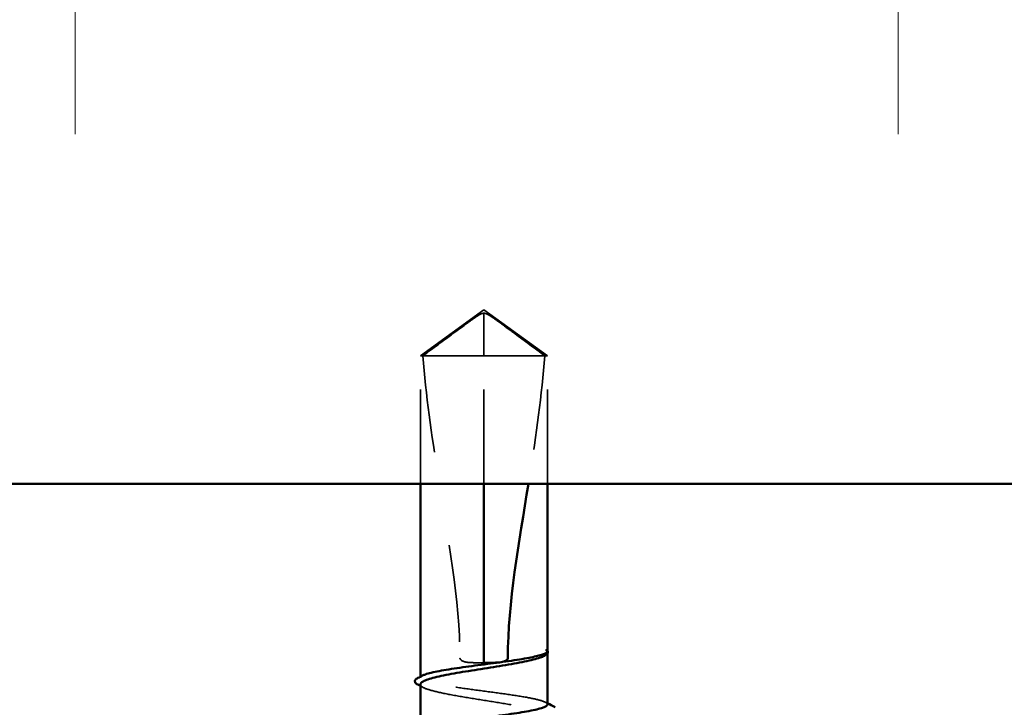
# Model space of a CAD drawing. Units: inches. Extents: x -132 to 94, y -11 to 55.
# Drawn here: x 24 to 25, y 27 to 28 of the extents above; entities that cross this region are included whole.
import ezdxf

# ---------------------------------------------------------------- set-up
doc = ezdxf.new("R2010")
doc.units = ezdxf.units.IN
doc.header["$LTSCALE"] = 4
doc.header["$MEASUREMENT"] = 0
doc.linetypes.add('DASHED', pattern=[0.2067, 0.1654, -0.0413])
for name, color, linetype, lineweight in [('Hatch (ANSI)', 7, 'Continuous', 18), ('Hidden (ANSI)', 7, 'DASHED', 35), ('Symbol (ANSI)', 7, 'Continuous', 25), ('Visible (ANSI)', 7, 'Continuous', 50)]:
    doc.layers.add(name, color=color, linetype=linetype, lineweight=lineweight)
doc.styles.add('Note Text (ANSI)', font='tahoma.ttf')
doc.dimstyles.new('Default (ANSI)$7', dxfattribs={"dimscale": 4, "dimtxt": 0.12, "dimasz": 0.098425, "dimexe": 0.125, "dimexo": 0.0625, "dimgap": 0.031496, "dimtad": 0, "dimtih": 1, "dimtoh": 1, "dimrnd": 1e-08, "dimzin": 4, "dimdsep": 46, "dimtxsty": 'Note Text (ANSI)', "dimcen": 0.09, "dimdle": 0.393701, "dimclrd": 256, "dimclre": 256, "dimclrt": 256, "dimadec": 0, "dimazin": 1, "dimtfac": 1, "dimtofl": 0, "dimtmove": 0, "dimatfit": 3, "dimfxl": 0, "dimtolj": 1, "dimtzin": 4, "dimlwd": -1, "dimlwe": -1, "dimarcsym": 0})

msp = doc.modelspace()

# ---------------------------------------------------------------- hatches: boundary and pattern name
at = {"layer": 'Hatch (ANSI)', "true_color": 0x0080ff}
h = msp.add_hatch(dxfattribs=at)
h.set_pattern_fill('INSUL', color=150, scale=7, angle=90, style=0, pattern_type=2)
h.paths.add_polyline_path([(30.76996, 29.63014), (11.89887, 29.63014), (11.89887, 27.63014), (30.76996, 27.63014)])

# ---------------------------------------------------------------- linework, layer by layer
at = {"layer": 'Hidden (ANSI)', "ltscale": 0.039618}
for q in [(24.86887, 27.76594), (25.00387, 27.76594)]:
    msp.add_line((24.93637, 27.81494), q, dxfattribs=at)
at = {"layer": 'Hidden (ANSI)', "ltscale": 0.036676}
msp.add_line((24.93637, 27.76594), (24.93637, 27.81131), dxfattribs=at)
at = {"layer": 'Hidden (ANSI)', "ltscale": 0.050388}
msp.add_line((24.93637, 27.76594), (24.86887, 27.76594), dxfattribs=at)
at = {"layer": 'Hidden (ANSI)', "ltscale": 0.064564}
for p, q in [((24.86887, 27.63014), (24.86887, 27.76594)), ((24.93637, 27.63014), (24.93637, 27.76594)), ((25.00387, 27.63014), (25.00387, 27.76594))]:
    msp.add_line(p, q, dxfattribs=at)
at = {"layer": 'Hidden (ANSI)', "ltscale": 0.041408}
msp.add_line((25.00125, 27.76594), (24.93637, 27.76594), dxfattribs=at)
at = {"layer": 'Hidden (ANSI)', "ltscale": 0.008881}
msp.add_line((25.00387, 27.76594), (25.00125, 27.76594), dxfattribs=at)
at = {"layer": 'Hidden (ANSI)', "ltscale": 0.000312384}
msp.add_line((25.00387, 27.44977), (25.00387, 27.45063), dxfattribs=at)
at = {"layer": 'Hidden (ANSI)', "ltscale": 0.000461694}
msp.add_line((24.86887, 27.42396), (24.86887, 27.42514), dxfattribs=at)
at = {"layer": 'Hidden (ANSI)', "ltscale": 0.038289}
for points, knots in [([(24.87148, 27.76594), (24.88243, 27.77403), (24.89296, 27.78182), (24.90891, 27.79359), (24.91419, 27.79748), (24.92216, 27.80326), (24.92476, 27.80514), (24.92877, 27.80788), (24.9301, 27.80876), (24.93221, 27.80999), (24.93293, 27.81037), (24.93449, 27.81103), (24.93533, 27.81131), (24.93637, 27.81131)], [1.77134916, 1.77134916, 1.77134916, 1.77134916, 1.89351624, 1.89351624, 1.95663345, 1.95663345, 1.98819206, 1.98819206, 2.00397136, 2.00397136, 2.01186101, 2.01186101, 2.01975066, 2.01975066, 2.01975066, 2.01975066]), ([(25.00125, 27.76594), (24.9903, 27.77403), (24.97977, 27.78182), (24.96382, 27.79359), (24.95854, 27.79748), (24.95057, 27.80326), (24.94797, 27.80514), (24.94396, 27.80788), (24.94263, 27.80876), (24.94052, 27.80999), (24.9398, 27.81037), (24.93824, 27.81103), (24.9374, 27.81131), (24.93637, 27.81131)], [1.77119474, 1.77119474, 1.77119474, 1.77119474, 1.89337081, 1.89337081, 1.95648317, 1.95648317, 1.98803935, 1.98803935, 2.00381744, 2.00381744, 2.01170649, 2.01170649, 2.01959554, 2.01959554, 2.01959554, 2.01959554])]:
    msp.add_open_spline(points, degree=3, knots=knots, dxfattribs=at)
at = {"layer": 'Hidden (ANSI)', "ltscale": 0.155898}
msp.add_open_spline([(24.87148, 27.76594), (24.87477, 27.72489), (24.88082, 27.682), (24.89792, 27.57324), (24.91087, 27.50711), (24.91087, 27.44494)], degree=3, knots=[3.50164596, 3.50164596, 3.50164596, 3.50164596, 3.81337749, 3.81337749, 4.28714595, 4.28714595, 4.28714595, 4.28714595], dxfattribs=at)
at = {"layer": 'Hidden (ANSI)', "ltscale": 0.066645}
msp.add_open_spline([(25.00125, 27.76594), (24.99797, 27.72489), (24.99191, 27.682), (24.98467, 27.63594), (24.98421, 27.63304), (24.98374, 27.63014)], degree=3, knots=[3.50164596, 3.50164596, 3.50164596, 3.50164596, 3.81337749, 3.81337749, 3.83431779, 3.83431779, 3.83431779, 3.83431779], dxfattribs=at)
at = {"layer": 'Hidden (ANSI)', "ltscale": 0.013195}
msp.add_open_spline([(24.91087, 27.44494), (24.91087, 27.44466), (24.91093, 27.4444), (24.91112, 27.44391), (24.91126, 27.44367), (24.91176, 27.44303), (24.91221, 27.44267), (24.91587, 27.44035), (24.9198, 27.44025), (24.92804, 27.43989), (24.93236, 27.43994), (24.93637, 27.43994)], degree=3, knots=[-0.069333988, -0.069333988, -0.069333988, -0.069333988, -0.067250493, -0.067250493, -0.065166998, -0.065166998, -0.061000009, -0.061000009, -0.030500005, -0.030500005, 0, 0, 0, 0], dxfattribs=at)
at = {"layer": 'Hidden (ANSI)', "ltscale": 0.007131}
msp.add_open_spline([(25.0036, 27.44967), (25.00316, 27.44887), (25.00216, 27.44808), (25.00064, 27.44728)], degree=3, dxfattribs=at)
at = {"layer": 'Hidden (ANSI)', "ltscale": 0.014978}
msp.add_open_spline([(25.00387, 27.45224), (25.00387, 27.45276), (25.0035, 27.45315), (25.00291, 27.45358), (25.00262, 27.45371), (25.00236, 27.45378), (25.00224, 27.45381), (25.00213, 27.4538), (25.00211, 27.45379), (25.00208, 27.45376), (25.00208, 27.45376), (25.00207, 27.45374), (25.00207, 27.45374), (25.00207, 27.45373), (25.00207, 27.45373), (25.00207, 27.45372), (25.00207, 27.45372), (25.00207, 27.45371), (25.00207, 27.45371), (25.00207, 27.4537), (25.00207, 27.45369), (25.00208, 27.45367), (25.00208, 27.45366), (25.0021, 27.45362), (25.00212, 27.45358), (25.00223, 27.4534), (25.00242, 27.45319), (25.00311, 27.45242), (25.00387, 27.45161), (25.00387, 27.45064)], degree=3, knots=[0.01643876, 0.01643876, 0.01643876, 0.01643876, 0.05324478, 0.05324478, 0.08254833, 0.08254833, 0.0885075, 0.0885075, 0.09033429, 0.09033429, 0.09100628, 0.09100628, 0.09122351, 0.09122351, 0.09136119, 0.09136119, 0.09148192, 0.09148192, 0.09162609, 0.09162609, 0.09187773, 0.09187773, 0.09248821, 0.09248821, 0.09463816, 0.09463816, 0.10624, 0.10624, 0.13216756, 0.13216756, 0.13216756, 0.13216756], dxfattribs=at)
at = {"layer": 'Hidden (ANSI)', "ltscale": 0.000965005}
msp.add_open_spline([(25.00355, 27.45303), (25.00367, 27.45289), (25.00377, 27.45274), (25.00387, 27.45259)], degree=3, dxfattribs=at)
at = {"layer": 'Hidden (ANSI)', "ltscale": 0.110306}
msp.add_open_spline([(25.00387, 27.39567), (25.00387, 27.39568), (25.00387, 27.39569), (25.00384, 27.39688), (25.00206, 27.39805), (24.99521, 27.40042), (24.99021, 27.40159), (24.97762, 27.40396), (24.97016, 27.40513), (24.95375, 27.4075), (24.94496, 27.40867), (24.92722, 27.41104), (24.91845, 27.41221), (24.90209, 27.41457), (24.89467, 27.41575), (24.88218, 27.41811), (24.87724, 27.41928), (24.87053, 27.42165), (24.86882, 27.42282), (24.86889, 27.42478), (24.86968, 27.42556), (24.87119, 27.42633)], degree=3, knots=[1.36285294, 1.36285294, 1.36285294, 1.36285294, 1.3634415, 1.3634415, 1.43161357, 1.43161357, 1.49978565, 1.49978565, 1.56795772, 1.56795772, 1.6361298, 1.6361298, 1.70430187, 1.70430187, 1.77247395, 1.77247395, 1.84064602, 1.84064602, 1.90881809, 1.90881809, 1.95367783, 1.95367783, 1.95367783, 1.95367783], dxfattribs=at)
at = {"layer": 'Hidden (ANSI)', "ltscale": 0.112253}
msp.add_open_spline([(24.86887, 27.41691), (24.86887, 27.41655), (24.86898, 27.41618), (24.87011, 27.41441), (24.87275, 27.41301), (24.88122, 27.41018), (24.88696, 27.40878), (24.90079, 27.40595), (24.90875, 27.40454), (24.92582, 27.40172), (24.93477, 27.40031), (24.95247, 27.39748), (24.96105, 27.39608), (24.97665, 27.39325), (24.98353, 27.39185), (24.99465, 27.38902), (24.99877, 27.38762), (25.0037, 27.38479), (25.00444, 27.38339), (25.00292, 27.38127), (25.00198, 27.38057), (25.00064, 27.37987)], degree=3, knots=[0.53176718, 0.53176718, 0.53176718, 0.53176718, 0.54938872, 0.54938872, 0.61806231, 0.61806231, 0.6867359, 0.6867359, 0.75540949, 0.75540949, 0.82408308, 0.82408308, 0.89275667, 0.89275667, 0.96143026, 0.96143026, 1.03010385, 1.03010385, 1.09877744, 1.09877744, 1.13299176, 1.13299176, 1.13299176, 1.13299176], dxfattribs=at)
at = {"layer": 'Hidden (ANSI)', "ltscale": 0.001633}
msp.add_open_spline([(24.8721, 27.41358), (24.87102, 27.41414), (24.86994, 27.41469), (24.86887, 27.41525)], degree=3, dxfattribs=at)
at = {"layer": 'Hidden (ANSI)', "ltscale": 0.001144}
msp.add_open_spline([(25.00154, 27.39804), (25.00232, 27.39764), (25.00309, 27.39724), (25.00387, 27.39685)], degree=3, dxfattribs=at)
at = {"layer": 'Visible (ANSI)', "color": 150, "true_color": 0x0080ff}
msp.add_line((30.76996, 27.63014), (11.89887, 27.63014), dxfattribs=at)
at = {"layer": 'Visible (ANSI)'}
for p, q in [((24.86887, 27.42514), (24.86887, 27.63014)), ((24.93637, 27.43994), (24.93637, 27.63014)), ((25.00387, 27.45224), (25.00387, 27.63014)), ((25.00104, 27.44749), (25.00064, 27.44728)), ((25.00387, 27.39567), (25.00387, 27.44977)), ((24.86887, 27.36855), (24.86887, 27.41691))]:
    msp.add_line(p, q, dxfattribs=at)
for points in [[(24.98374, 27.63014), (24.97369, 27.5674), (24.96186, 27.50436), (24.96186, 27.44494)], [(25.0036, 27.45146), (25.00379, 27.45174), (25.00387, 27.452), (25.00387, 27.45224)], [(25.00387, 27.45064), (25.00387, 27.45033), (25.00379, 27.45), (25.0036, 27.44967)], [(24.86616, 27.42376), (24.86784, 27.42462), (24.86952, 27.42547), (24.87119, 27.42633)], [(24.86887, 27.41525), (24.86793, 27.41574), (24.867, 27.41622), (24.86606, 27.4167)], [(25.00387, 27.39685), (25.00664, 27.39543), (25.00942, 27.39401), (25.0122, 27.3926)]]:
    msp.add_open_spline(points, degree=3, dxfattribs=at)
for points, knots in [([(25.00064, 27.44728), (24.99945, 27.44667), (24.99796, 27.44605), (24.99202, 27.44402), (24.98637, 27.44262), (24.97268, 27.43979), (24.96478, 27.43839), (24.94777, 27.43556), (24.93883, 27.43416), (24.92111, 27.43133), (24.91251, 27.42993), (24.89679, 27.4271), (24.88984, 27.4257), (24.87855, 27.42287), (24.87431, 27.42147), (24.86983, 27.419), (24.86887, 27.41796), (24.86887, 27.41691)], [0.03870211, 0.03870211, 0.03870211, 0.03870211, 0.06867359, 0.06867359, 0.13734718, 0.13734718, 0.20602077, 0.20602077, 0.27469436, 0.27469436, 0.34336795, 0.34336795, 0.41204154, 0.41204154, 0.48071513, 0.48071513, 0.53176718, 0.53176718, 0.53176718, 0.53176718]), ([(24.87119, 27.42633), (24.87198, 27.42674), (24.87296, 27.42714), (24.87757, 27.42873), (24.88258, 27.4299), (24.89518, 27.43226), (24.90265, 27.43344), (24.91908, 27.4358), (24.92787, 27.43697), (24.9456, 27.43934), (24.95437, 27.44051), (24.97072, 27.44288), (24.97814, 27.44405), (24.98985, 27.44627), (24.99433, 27.44731), (25.00089, 27.44939), (25.00291, 27.45042), (25.0036, 27.45146)], [1.95367783, 1.95367783, 1.95367783, 1.95367783, 1.97699017, 1.97699017, 2.04516224, 2.04516224, 2.11333432, 2.11333432, 2.18150639, 2.18150639, 2.24967847, 2.24967847, 2.31785054, 2.31785054, 2.37777553, 2.37777553, 2.43770052, 2.43770052, 2.43770052, 2.43770052]), ([(24.96186, 27.44494), (24.96186, 27.44466), (24.96181, 27.4444), (24.96161, 27.44391), (24.96148, 27.44367), (24.96098, 27.44303), (24.96053, 27.44267), (24.95687, 27.44035), (24.95293, 27.44025), (24.94469, 27.43989), (24.94037, 27.43994), (24.93637, 27.43994)], [-0.069333988, -0.069333988, -0.069333988, -0.069333988, -0.067250493, -0.067250493, -0.065166998, -0.065166998, -0.061000009, -0.061000009, -0.030500005, -0.030500005, 0, 0, 0, 0]), ([(25.00387, 27.45259), (25.00422, 27.45199), (25.00438, 27.45129), (25.00409, 27.45004), (25.00376, 27.44952), (25.00275, 27.44849), (25.00199, 27.44799), (25.00104, 27.44749)], [0.005673266, 0.005673266, 0.005673266, 0.005673266, 0.027591688, 0.027591688, 0.046674591, 0.046674591, 0.071304777, 0.071304777, 0.071304777, 0.071304777]), ([(24.86606, 27.4167), (24.86484, 27.41733), (24.86393, 27.41798), (24.86288, 27.41965), (24.86288, 27.42078), (24.86397, 27.42246), (24.8649, 27.42311), (24.86616, 27.42376)], [0, 0, 0, 0, 0.03368973, 0.03368973, 0.06638175, 0.06638175, 0.10065268, 0.10065268, 0.10065268, 0.10065268]), ([(24.87119, 27.36975), (24.87196, 27.37014), (24.87292, 27.37054), (24.87747, 27.37211), (24.88246, 27.37329), (24.89504, 27.37565), (24.90249, 27.37683), (24.9189, 27.37919), (24.92768, 27.38036), (24.94542, 27.38273), (24.95419, 27.3839), (24.97056, 27.38627), (24.97799, 27.38744), (24.99049, 27.38981), (24.99544, 27.39098), (25.00215, 27.39333), (25.00387, 27.3945), (25.00387, 27.39567)], [0.86339746, 0.86339746, 0.86339746, 0.86339746, 0.88623697, 0.88623697, 0.95440905, 0.95440905, 1.02258112, 1.02258112, 1.0907532, 1.0907532, 1.15892527, 1.15892527, 1.22709735, 1.22709735, 1.29526942, 1.29526942, 1.36285294, 1.36285294, 1.36285294, 1.36285294])]:
    msp.add_open_spline(points, degree=3, knots=knots, dxfattribs=at)

# ---------------------------------------------------------------- leaders
at = {"layer": 'Symbol (ANSI)', "annotation_type": 0, "has_hookline": 1, "hookline_direction": 0, "text_width": 4.45991}
msp.add_leader([(9.20387, 27.5669), (21.81579, 20.21267), (22.20949, 20.21267)], dimstyle='Default (ANSI)$7', override={"dimtad": 0}, dxfattribs=at)

doc.saveas('drawing.dxf')
